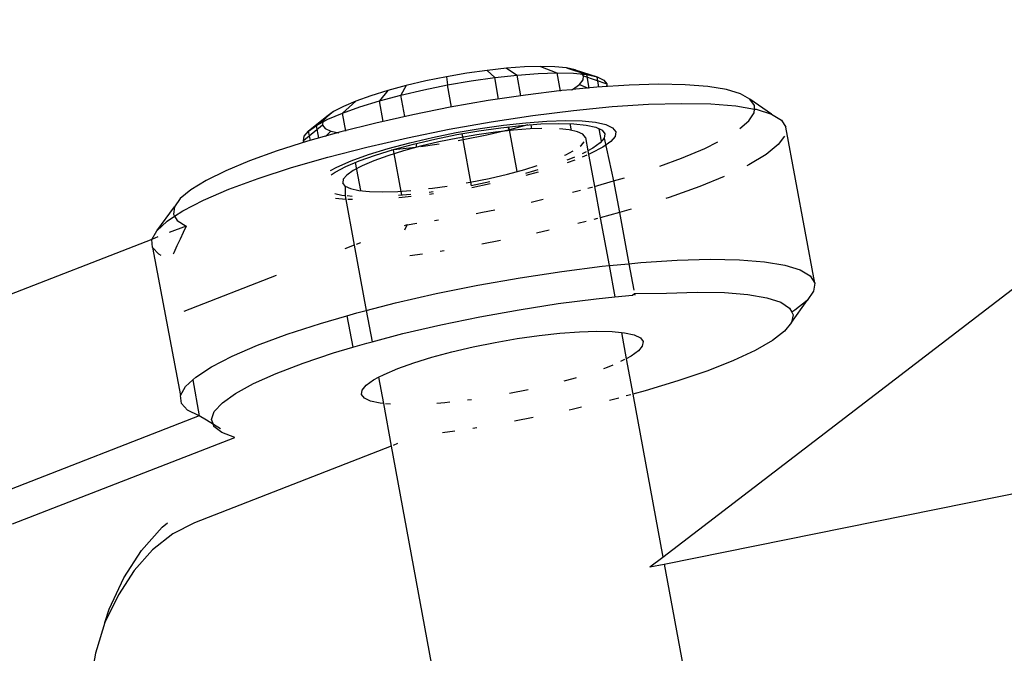
# Model space of a CAD drawing. Units: feet. Extents: x 49 to 195, y 86 to 134.
# Drawn here: x 153 to 153, y 96 to 96 of the extents above; entities that cross this region are included whole.
import ezdxf

# ---------------------------------------------------------------- set-up
doc = ezdxf.new("R2010")
doc.units = ezdxf.units.FT
doc.header["$MEASUREMENT"] = 0
doc.layers.add('Edges', color=7, linetype='Continuous')

# ---------------------------------------------------------------- blocks, each defined once
blk = doc.blocks.new('Shade Sails rs')
at = {"layer": 'Edges'}
for p, q in [((-6.125984, 1.165109), (-5.777757, 1.432139)), ((-6.12586, 1.164437), (-5.053953, 1.380555)), ((-6.144789, 1.211539), (-6.146757, 1.211199)), ((-6.142852, 1.211815), (-6.144789, 1.211539)), ((-6.140996, 1.21202), (-6.142852, 1.211815)), ((-6.142852, 1.211815), (-6.142117, 1.211135)), ((-6.139266, 1.212148), (-6.140996, 1.21202)), ((-6.140996, 1.21202), (-6.139962, 1.211373)), ((-6.139962, 1.211373), (-6.137954, 1.211522)), ((-6.137705, 1.212197), (-6.139266, 1.212148)), ((-6.137954, 1.211522), (-6.136141, 1.211579)), ((-6.136351, 1.212166), (-6.137705, 1.212197)), ((-6.137705, 1.212197), (-6.136141, 1.211579)), ((-6.135237, 1.212055), (-6.136351, 1.212166)), ((-6.136141, 1.211579), (-6.134569, 1.211542)), ((-6.136141, 1.211579), (-6.135817, 1.209819)), ((-6.134391, 1.211866), (-6.135237, 1.212055)), ((-6.135237, 1.212055), (-6.133276, 1.211413)), ((-6.134569, 1.211542), (-6.133276, 1.211413)), ((-6.133833, 1.211605), (-6.134391, 1.211866)), ((-6.134391, 1.211866), (-6.132294, 1.211194)), ((-6.133578, 1.211278), (-6.133833, 1.211605)), ((-6.133276, 1.211413), (-6.132294, 1.211194)), ((-6.133038, 1.210124), (-6.133276, 1.211413)), ((-6.14871, 1.210803), (-6.150599, 1.21036)), ((-6.146757, 1.211199), (-6.14871, 1.210803)), ((-6.146757, 1.211199), (-6.14665, 1.21042)), ((-6.14665, 1.21042), (-6.144364, 1.210815)), ((-6.144364, 1.210815), (-6.142117, 1.211135)), ((-6.142117, 1.211135), (-6.139962, 1.211373)), ((-6.141735, 1.209066), (-6.142117, 1.211135)), ((-6.139595, 1.209386), (-6.139962, 1.211373)), ((-6.134651, 1.209989), (-6.133992, 1.21046)), ((-6.133992, 1.21046), (-6.133631, 1.210894)), ((-6.133992, 1.21046), (-6.133152, 1.210111)), ((-6.133631, 1.210894), (-6.133578, 1.211278)), ((-6.133578, 1.211278), (-6.13135, 1.210512)), ((-6.132294, 1.211194), (-6.131646, 1.210892)), ((-6.132113, 1.210216), (-6.132294, 1.211194)), ((-6.131646, 1.210892), (-6.13135, 1.210512)), ((-6.13135, 1.210512), (-6.131385, 1.210263)), ((-6.131305, 1.210268), (-6.13135, 1.210512)), ((-6.126355, 1.21048), (-6.129205, 1.210402)), ((-6.123821, 1.210435), (-6.126355, 1.21048)), ((-6.121648, 1.210267), (-6.123821, 1.210435)), ((-6.152378, 1.209882), (-6.154002, 1.209381)), ((-6.152378, 1.209882), (-6.153174, 1.208891)), ((-6.150599, 1.21036), (-6.152378, 1.209882)), ((-6.150599, 1.21036), (-6.15111, 1.209446)), ((-6.15111, 1.209446), (-6.148917, 1.20996)), ((-6.148917, 1.20996), (-6.14665, 1.21042)), ((-6.146259, 1.208301), (-6.14665, 1.21042)), ((-6.135657, 1.209884), (-6.13915, 1.209452)), ((-6.134753, 1.209936), (-6.135657, 1.209884)), ((-6.134753, 1.209936), (-6.134651, 1.209989)), ((-6.132323, 1.210202), (-6.134651, 1.209989)), ((-6.129205, 1.210402), (-6.132323, 1.210202)), ((-6.11987, 1.209979), (-6.121648, 1.210267)), ((-6.118519, 1.209577), (-6.11987, 1.209979)), ((-6.117618, 1.209067), (-6.118519, 1.209577)), ((-6.155432, 1.208868), (-6.15672, 1.207714)), ((-6.155432, 1.208868), (-6.156633, 1.208357)), ((-6.154002, 1.209381), (-6.155432, 1.208868)), ((-6.15506, 1.208309), (-6.153174, 1.208891)), ((-6.153174, 1.208891), (-6.15111, 1.209446)), ((-6.152811, 1.206924), (-6.153174, 1.208891)), ((-6.150731, 1.207393), (-6.15111, 1.209446)), ((-6.142744, 1.208915), (-6.146376, 1.208281)), ((-6.13915, 1.209452), (-6.142744, 1.208915)), ((-6.130838, 1.208335), (-6.127365, 1.208561)), ((-6.127365, 1.208561), (-6.124195, 1.208649)), ((-6.124195, 1.208649), (-6.121383, 1.208597)), ((-6.121383, 1.208597), (-6.118979, 1.208407)), ((-6.117181, 1.208457), (-6.117618, 1.209067)), ((-6.115555, 1.207626), (-6.117618, 1.209067)), ((-6.157574, 1.207859), (-6.159207, 1.206543)), ((-6.157574, 1.207859), (-6.158233, 1.207388)), ((-6.158114, 1.20712), (-6.15672, 1.207714)), ((-6.156633, 1.208357), (-6.157574, 1.207859)), ((-6.15672, 1.207714), (-6.15506, 1.208309)), ((-6.156403, 1.205994), (-6.15672, 1.207714)), ((-6.146376, 1.208281), (-6.149986, 1.20756)), ((-6.138445, 1.207488), (-6.134554, 1.207975)), ((-6.134554, 1.207975), (-6.130838, 1.208335)), ((-6.118979, 1.208407), (-6.117198, 1.20811)), ((-6.117722, 1.206982), (-6.117216, 1.207758)), ((-6.117216, 1.207758), (-6.117198, 1.20811)), ((-6.117198, 1.20811), (-6.117181, 1.208457)), ((-6.117198, 1.20811), (-6.117025, 1.208081)), ((-6.117025, 1.208081), (-6.115555, 1.207626)), ((-6.115555, 1.207626), (-6.114597, 1.207049)), ((-6.158233, 1.207388), (-6.159972, 1.205996)), ((-6.159207, 1.206543), (-6.158114, 1.20712)), ((-6.158594, 1.206955), (-6.158648, 1.20657)), ((-6.158233, 1.207388), (-6.158594, 1.206955)), ((-6.153513, 1.206766), (-6.156896, 1.205912)), ((-6.149986, 1.20756), (-6.153513, 1.206766)), ((-6.146483, 1.206165), (-6.142445, 1.206881)), ((-6.142445, 1.206881), (-6.138445, 1.207488)), ((-6.141272, 1.206555), (-6.139117, 1.206793)), ((-6.139539, 1.206538), (-6.137673, 1.206677)), ((-6.139117, 1.206793), (-6.137109, 1.206942)), ((-6.137673, 1.206677), (-6.135989, 1.206729)), ((-6.137109, 1.206942), (-6.135296, 1.206999)), ((-6.135989, 1.206729), (-6.134528, 1.206696)), ((-6.135296, 1.206999), (-6.133724, 1.206963)), ((-6.134754, 1.206062), (-6.134873, 1.206704)), ((-6.134528, 1.206696), (-6.133327, 1.206575)), ((-6.133724, 1.206963), (-6.132431, 1.206833)), ((-6.132431, 1.206833), (-6.131449, 1.206615)), ((-6.118579, 1.20624), (-6.117722, 1.206982)), ((-6.114597, 1.207049), (-6.114165, 1.20636)), ((-6.158648, 1.20657), (-6.160453, 1.205046)), ((-6.160391, 1.205493), (-6.159972, 1.205996)), ((-6.156896, 1.205912), (-6.160079, 1.205011)), ((-6.159972, 1.205996), (-6.159207, 1.206543)), ((-6.159804, 1.205085), (-6.159972, 1.205996)), ((-6.158978, 1.205305), (-6.159207, 1.206543)), ((-6.158648, 1.20657), (-6.158393, 1.206243)), ((-6.158393, 1.206243), (-6.157835, 1.205982)), ((-6.157835, 1.205982), (-6.158366, 1.205469)), ((-6.157835, 1.205982), (-6.157077, 1.205813)), ((-6.150487, 1.205354), (-6.146483, 1.206165)), ((-6.148072, 1.20538), (-6.145805, 1.20584)), ((-6.145805, 1.20584), (-6.143519, 1.206235)), ((-6.145752, 1.205653), (-6.143628, 1.20602)), ((-6.145278, 1.205735), (-6.145153, 1.205139)), ((-6.142029, 1.205884), (-6.143827, 1.205628)), ((-6.143628, 1.20602), (-6.14154, 1.206317)), ((-6.143519, 1.206235), (-6.141272, 1.206555)), ((-6.140693, 1.206112), (-6.142886, 1.205599)), ((-6.140305, 1.206074), (-6.142029, 1.205884)), ((-6.14154, 1.206317), (-6.139539, 1.206538)), ((-6.140882, 1.20639), (-6.140693, 1.206112)), ((-6.138945, 1.206582), (-6.140693, 1.206112)), ((-6.139956, 1.202117), (-6.140693, 1.206112)), ((-6.138698, 1.206194), (-6.140305, 1.206074)), ((-6.13759, 1.206228), (-6.138698, 1.206194)), ((-6.138542, 1.206199), (-6.138618, 1.206606)), ((-6.134956, 1.206107), (-6.135891, 1.2062)), ((-6.13417, 1.205932), (-6.134956, 1.206107)), ((-6.133652, 1.205689), (-6.13417, 1.205932)), ((-6.133327, 1.206575), (-6.132414, 1.206372)), ((-6.132414, 1.206372), (-6.131813, 1.206091)), ((-6.131857, 1.205009), (-6.13208, 1.206216)), ((-6.131813, 1.206091), (-6.131538, 1.205738)), ((-6.131538, 1.205738), (-6.131596, 1.205323)), ((-6.131449, 1.206615), (-6.130801, 1.206312)), ((-6.130801, 1.206312), (-6.130505, 1.205932)), ((-6.130505, 1.205932), (-6.130567, 1.205486)), ((-6.111405, 1.191402), (-6.114165, 1.20636)), ((-6.160079, 1.205011), (-6.163007, 1.20408)), ((-6.160453, 1.205046), (-6.160391, 1.205493)), ((-6.160357, 1.204923), (-6.160453, 1.205046)), ((-6.160426, 1.204901), (-6.160453, 1.205046)), ((-6.154388, 1.204461), (-6.150487, 1.205354)), ((-6.152329, 1.204311), (-6.150265, 1.204866)), ((-6.150265, 1.204866), (-6.148072, 1.20538)), ((-6.149895, 1.204748), (-6.147858, 1.205225)), ((-6.14961, 1.204815), (-6.149687, 1.204423)), ((-6.147469, 1.204944), (-6.149223, 1.204533)), ((-6.147858, 1.205225), (-6.145752, 1.205653)), ((-6.145655, 1.205312), (-6.147469, 1.204944)), ((-6.143827, 1.205628), (-6.145655, 1.205312)), ((-6.145153, 1.205139), (-6.145609, 1.20506)), ((-6.142886, 1.205599), (-6.145153, 1.205139)), ((-6.144344, 1.20075), (-6.145153, 1.205139)), ((-6.1338, 1.204626), (-6.133519, 1.204964)), ((-6.133416, 1.205386), (-6.133652, 1.205689)), ((-6.133416, 1.205386), (-6.133177, 1.204094)), ((-6.131985, 1.204856), (-6.132696, 1.204348)), ((-6.131596, 1.205323), (-6.131985, 1.204856)), ((-6.130986, 1.204983), (-6.131752, 1.204436)), ((-6.131596, 1.205323), (-6.130701, 1.201202)), ((-6.130567, 1.205486), (-6.130986, 1.204983)), ((-6.121945, 1.204328), (-6.120709, 1.204949)), ((-6.114313, 1.205511), (-6.114904, 1.204699)), ((-6.163007, 1.20408), (-6.165632, 1.203134)), ((-6.158117, 1.203502), (-6.154388, 1.204461)), ((-6.154215, 1.203729), (-6.152329, 1.204311)), ((-6.153565, 1.203692), (-6.151813, 1.204233)), ((-6.150875, 1.204089), (-6.152383, 1.203623)), ((-6.151841, 1.204186), (-6.152005, 1.204173)), ((-6.149687, 1.204423), (-6.151841, 1.204186)), ((-6.151037, 1.199826), (-6.151841, 1.204186)), ((-6.151813, 1.204233), (-6.149895, 1.204748)), ((-6.149223, 1.204533), (-6.150875, 1.204089)), ((-6.149569, 1.20444), (-6.149687, 1.204423)), ((-6.147439, 1.204743), (-6.149215, 1.20449)), ((-6.135287, 1.203727), (-6.134585, 1.204097)), ((-6.133914, 1.204544), (-6.1338, 1.204626)), ((-6.133342, 1.204007), (-6.133711, 1.203812)), ((-6.132696, 1.204348), (-6.133177, 1.204094)), ((-6.133177, 1.204094), (-6.132546, 1.200672)), ((-6.132845, 1.203858), (-6.133113, 1.203744)), ((-6.131752, 1.204436), (-6.132845, 1.203858)), ((-6.124175, 1.203384), (-6.121945, 1.204328)), ((-6.114904, 1.204699), (-6.116062, 1.203756)), ((-6.165632, 1.203134), (-6.167908, 1.202189)), ((-6.161608, 1.202494), (-6.158117, 1.203502)), ((-6.157269, 1.20254), (-6.155875, 1.203134)), ((-6.156402, 1.202587), (-6.155107, 1.203139)), ((-6.155875, 1.203134), (-6.154215, 1.203729)), ((-6.154978, 1.200274), (-6.155478, 1.202981)), ((-6.155107, 1.203139), (-6.153565, 1.203692)), ((-6.153711, 1.203147), (-6.154826, 1.202672)), ((-6.152383, 1.203623), (-6.153711, 1.203147)), ((-6.135424, 1.203668), (-6.135287, 1.203727)), ((-6.135006, 1.20326), (-6.135193, 1.203193)), ((-6.13442, 1.2032), (-6.135148, 1.202938)), ((-6.134473, 1.203487), (-6.135006, 1.20326)), ((-6.13328, 1.203673), (-6.133719, 1.203486)), ((-6.126268, 1.202617), (-6.124175, 1.203384)), ((-6.116062, 1.203756), (-6.117721, 1.202759)), ((-6.167908, 1.202189), (-6.169797, 1.201261)), ((-6.1648, 1.201454), (-6.161608, 1.202494)), ((-6.15788, 1.202218), (-6.157269, 1.20254)), ((-6.157799, 1.201778), (-6.157417, 1.202051)), ((-6.157417, 1.202051), (-6.156402, 1.202587)), ((-6.155701, 1.20221), (-6.156313, 1.201773)), ((-6.154826, 1.202672), (-6.155701, 1.20221)), ((-6.14089, 1.201866), (-6.139238, 1.20231)), ((-6.139238, 1.20231), (-6.13805, 1.202677)), ((-6.1383, 1.202166), (-6.139169, 1.201933)), ((-6.137933, 1.202047), (-6.13913, 1.201725)), ((-6.137974, 1.202267), (-6.1383, 1.202166)), ((-6.117721, 1.202759), (-6.117919, 1.202663)), ((-6.169797, 1.201261), (-6.171268, 1.200366)), ((-6.167637, 1.200402), (-6.1648, 1.201454)), ((-6.156648, 1.20137), (-6.156698, 1.201013)), ((-6.156461, 1.200709), (-6.156698, 1.201013)), ((-6.156313, 1.201773), (-6.156648, 1.20137)), ((-6.144863, 1.201017), (-6.144458, 1.201087)), ((-6.144458, 1.201087), (-6.142644, 1.201455)), ((-6.14258, 1.201108), (-6.144361, 1.200746)), ((-6.142644, 1.201455), (-6.14089, 1.201866)), ((-6.132546, 1.200672), (-6.130701, 1.201202)), ((-6.130701, 1.201202), (-6.12965, 1.201503)), ((-6.130701, 1.201202), (-6.130144, 1.198183)), ((-6.120096, 1.201626), (-6.12242, 1.200675)), ((-6.171268, 1.200366), (-6.172294, 1.199519)), ((-6.17007, 1.199354), (-6.167637, 1.200402)), ((-6.156461, 1.200709), (-6.156472, 1.199792)), ((-6.156461, 1.200709), (-6.155943, 1.200467)), ((-6.155943, 1.200467), (-6.155157, 1.200292)), ((-6.155157, 1.200292), (-6.154122, 1.200189)), ((-6.154122, 1.200189), (-6.152865, 1.20016)), ((-6.152865, 1.20016), (-6.151415, 1.200205)), ((-6.151415, 1.200205), (-6.150175, 1.200297)), ((-6.148474, 1.200472), (-6.148085, 1.200515)), ((-6.148019, 1.20016), (-6.148406, 1.200105)), ((-6.148085, 1.200515), (-6.146688, 1.200714)), ((-6.142545, 1.200917), (-6.144308, 1.200559)), ((-6.134653, 1.200125), (-6.133888, 1.20032)), ((-6.133169, 1.200505), (-6.132804, 1.200598)), ((-6.132804, 1.200598), (-6.132718, 1.200623)), ((-6.132546, 1.200672), (-6.131992, 1.197669)), ((-6.12242, 1.200675), (-6.125376, 1.199624)), ((-6.172294, 1.199519), (-6.17286, 1.198734)), ((-6.172054, 1.198331), (-6.17007, 1.199354)), ((-6.156786, 1.199823), (-6.157466, 1.199975)), ((-6.156407, 1.199438), (-6.157385, 1.199536)), ((-6.156472, 1.199792), (-6.156786, 1.199823)), ((-6.156472, 1.199792), (-6.155594, 1.195031)), ((-6.155806, 1.199725), (-6.156288, 1.199774)), ((-6.15575, 1.199421), (-6.156225, 1.199432)), ((-6.150574, 1.199861), (-6.151341, 1.199804)), ((-6.150996, 1.199606), (-6.1513, 1.199583)), ((-6.150136, 1.199701), (-6.150996, 1.199606)), ((-6.150171, 1.199905), (-6.150574, 1.199861)), ((-6.147983, 1.199966), (-6.14837, 1.199911)), ((-6.138609, 1.199179), (-6.137453, 1.199443)), ((-6.125376, 1.199624), (-6.125698, 1.199523)), ((-6.174549, 1.196426), (-6.17286, 1.198734)), ((-6.17286, 1.198734), (-6.172954, 1.198025)), ((-6.172831, 1.197823), (-6.172054, 1.198331)), ((-6.143906, 1.198093), (-6.14328, 1.198204)), ((-6.14328, 1.198204), (-6.142089, 1.198446)), ((-6.130144, 1.198183), (-6.131992, 1.197669)), ((-6.129023, 1.198495), (-6.130144, 1.198183)), ((-6.130144, 1.198183), (-6.129236, 1.193265)), ((-6.174549, 1.196426), (-6.173556, 1.197349)), ((-6.173556, 1.197349), (-6.172831, 1.197823)), ((-6.172954, 1.198025), (-6.172831, 1.197823)), ((-6.172831, 1.197823), (-6.172576, 1.197404)), ((-6.172576, 1.197404), (-6.171733, 1.19688)), ((-6.147908, 1.197407), (-6.147522, 1.197466)), ((-6.133336, 1.197328), (-6.134127, 1.197132)), ((-6.132244, 1.197598), (-6.132616, 1.197506)), ((-6.131992, 1.197669), (-6.131145, 1.19308)), ((-6.175016, 1.195579), (-6.174549, 1.196426)), ((-6.171733, 1.19688), (-6.173353, 1.196249)), ((-6.171733, 1.19688), (-6.172021, 1.196258)), ((-6.150515, 1.197008), (-6.150804, 1.196896)), ((-6.150737, 1.19653), (-6.150515, 1.197008)), ((-6.150515, 1.197008), (-6.149594, 1.197149)), ((-6.136904, 1.196467), (-6.138111, 1.196201)), ((-6.175016, 1.195579), (-6.193951, 1.18823)), ((-6.174439, 1.195827), (-6.175016, 1.195579)), ((-6.174948, 1.194821), (-6.175016, 1.195579)), ((-6.172315, 1.195621), (-6.172613, 1.194971)), ((-6.172021, 1.196258), (-6.172315, 1.195621)), ((-6.141543, 1.195485), (-6.143359, 1.195132)), ((-6.174347, 1.194167), (-6.174948, 1.194821)), ((-6.174948, 1.194821), (-6.172256, 1.18062)), ((-6.172613, 1.194971), (-6.172915, 1.194307)), ((-6.155594, 1.195031), (-6.156489, 1.194682)), ((-6.155594, 1.195031), (-6.15444, 1.18878)), ((-6.154984, 1.195268), (-6.155425, 1.195097)), ((-6.146976, 1.194505), (-6.147361, 1.194439)), ((-6.174112, 1.194054), (-6.174347, 1.194167)), ((-6.172915, 1.194307), (-6.172972, 1.194182)), ((-6.149047, 1.19418), (-6.150271, 1.194005)), ((-6.128079, 1.193377), (-6.124605, 1.193603)), ((-6.124605, 1.193603), (-6.121435, 1.193691)), ((-6.121435, 1.193691), (-6.118623, 1.193639)), ((-6.118623, 1.193639), (-6.116219, 1.193449)), ((-6.116219, 1.193449), (-6.114265, 1.193123)), ((-6.139685, 1.191923), (-6.135685, 1.192529)), ((-6.135685, 1.192529), (-6.131794, 1.193017)), ((-6.131794, 1.193017), (-6.131145, 1.19308)), ((-6.131145, 1.19308), (-6.129236, 1.193265)), ((-6.131145, 1.19308), (-6.13059, 1.190071)), ((-6.129236, 1.193265), (-6.128079, 1.193377)), ((-6.129236, 1.193265), (-6.12877, 1.190734)), ((-6.114265, 1.193123), (-6.112796, 1.192668)), ((-6.112796, 1.192668), (-6.111837, 1.192091)), ((-6.163077, 1.192118), (-6.171953, 1.188662)), ((-6.143723, 1.191207), (-6.139685, 1.191923)), ((-6.111837, 1.192091), (-6.111405, 1.191402)), ((-6.147727, 1.190396), (-6.143723, 1.191207)), ((-6.111508, 1.190614), (-6.112144, 1.189741)), ((-6.111405, 1.191402), (-6.111508, 1.190614)), ((-6.151628, 1.189503), (-6.147727, 1.190396)), ((-6.136033, 1.18943), (-6.132384, 1.189894)), ((-6.132384, 1.189894), (-6.13059, 1.190071)), ((-6.13059, 1.190071), (-6.128899, 1.190237)), ((-6.128899, 1.190237), (-6.128706, 1.190389)), ((-6.128706, 1.190389), (-6.125643, 1.190452)), ((-6.128706, 1.190389), (-6.128681, 1.190252)), ((-6.125643, 1.190452), (-6.122675, 1.190536)), ((-6.122675, 1.190536), (-6.120049, 1.190486)), ((-6.120049, 1.190486), (-6.117812, 1.190304)), ((-6.117812, 1.190304), (-6.116007, 1.189993)), ((-6.116007, 1.189993), (-6.114666, 1.189559)), ((-6.113629, 1.187607), (-6.112144, 1.189741)), ((-6.112144, 1.189741), (-6.113302, 1.188798)), ((-6.155357, 1.188544), (-6.15444, 1.18878)), ((-6.15444, 1.18878), (-6.151628, 1.189503)), ((-6.15444, 1.18878), (-6.153887, 1.185779)), ((-6.143556, 1.188173), (-6.13978, 1.188853)), ((-6.13978, 1.188853), (-6.136033, 1.18943)), ((-6.114666, 1.189559), (-6.113814, 1.189009)), ((-6.113814, 1.189009), (-6.113605, 1.188616)), ((-6.113302, 1.188798), (-6.113605, 1.188616)), ((-6.158848, 1.187536), (-6.15629, 1.188274)), ((-6.15629, 1.188274), (-6.155357, 1.188544)), ((-6.15629, 1.188274), (-6.155732, 1.18525)), ((-6.147292, 1.187403), (-6.143556, 1.188173)), ((-6.113466, 1.188355), (-6.113629, 1.187607)), ((-6.113605, 1.188616), (-6.113466, 1.188355)), ((-6.16204, 1.186496), (-6.158848, 1.187536)), ((-6.15092, 1.186558), (-6.147292, 1.187403)), ((-6.113629, 1.187607), (-6.114299, 1.186779)), ((-6.164877, 1.185444), (-6.16204, 1.186496)), ((-6.153887, 1.185779), (-6.15092, 1.186558)), ((-6.142072, 1.185708), (-6.139948, 1.186075)), ((-6.139948, 1.186075), (-6.13786, 1.186373)), ((-6.13786, 1.186373), (-6.135859, 1.186594)), ((-6.135859, 1.186594), (-6.133993, 1.186732)), ((-6.133993, 1.186732), (-6.132309, 1.186785)), ((-6.132309, 1.186785), (-6.130848, 1.186751)), ((-6.130848, 1.186751), (-6.129961, 1.186663)), ((-6.129961, 1.186663), (-6.129647, 1.186631)), ((-6.129961, 1.186663), (-6.129497, 1.184149)), ((-6.129647, 1.186631), (-6.128734, 1.186428)), ((-6.128734, 1.186428), (-6.128133, 1.186147)), ((-6.128133, 1.186147), (-6.127858, 1.185794)), ((-6.115464, 1.185887), (-6.117104, 1.184946)), ((-6.114299, 1.186779), (-6.115464, 1.185887)), ((-6.16731, 1.184396), (-6.164877, 1.185444)), ((-6.157589, 1.184702), (-6.155732, 1.18525)), ((-6.155732, 1.18525), (-6.154373, 1.185652)), ((-6.154373, 1.185652), (-6.153887, 1.185779)), ((-6.146215, 1.184804), (-6.144178, 1.185281)), ((-6.144178, 1.185281), (-6.142072, 1.185708)), ((-6.12795, 1.185338), (-6.128305, 1.184912)), ((-6.127858, 1.185794), (-6.12795, 1.185338)), ((-6.117104, 1.184946), (-6.119188, 1.183975)), ((-6.169294, 1.183373), (-6.16731, 1.184396)), ((-6.160508, 1.183726), (-6.157589, 1.184702)), ((-6.149885, 1.183747), (-6.148133, 1.184288)), ((-6.148133, 1.184288), (-6.146215, 1.184804)), ((-6.129662, 1.184062), (-6.130031, 1.183867)), ((-6.129016, 1.184404), (-6.129497, 1.184149)), ((-6.129497, 1.184149), (-6.128867, 1.180736)), ((-6.128305, 1.184912), (-6.129016, 1.184404)), ((-6.119188, 1.183975), (-6.121677, 1.182991)), ((-6.170796, 1.182391), (-6.169294, 1.183373)), ((-6.163077, 1.182741), (-6.160508, 1.183726)), ((-6.152722, 1.182643), (-6.151427, 1.183194)), ((-6.151427, 1.183194), (-6.149885, 1.183747)), ((-6.131326, 1.183316), (-6.131675, 1.183191)), ((-6.130793, 1.183543), (-6.131326, 1.183316)), ((-6.17179, 1.181468), (-6.171098, 1.182111)), ((-6.171098, 1.182111), (-6.170796, 1.182391)), ((-6.171098, 1.182111), (-6.170463, 1.17867)), ((-6.165249, 1.181765), (-6.163077, 1.182741)), ((-6.154448, 1.181598), (-6.153737, 1.182107)), ((-6.153737, 1.182107), (-6.153256, 1.182361)), ((-6.153256, 1.182361), (-6.152722, 1.182643)), ((-6.153256, 1.182361), (-6.152792, 1.179848)), ((-6.13462, 1.182222), (-6.135489, 1.181988)), ((-6.134294, 1.182323), (-6.13462, 1.182222)), ((-6.121677, 1.182991), (-6.124527, 1.182011)), ((-6.172256, 1.18062), (-6.17179, 1.181468)), ((-6.166984, 1.180817), (-6.165249, 1.181765)), ((-6.154838, 1.181131), (-6.154448, 1.181598)), ((-6.1389, 1.181163), (-6.140682, 1.180802)), ((-6.124527, 1.182011), (-6.127685, 1.181054)), ((-6.172188, 1.179863), (-6.172256, 1.18062)), ((-6.168251, 1.179913), (-6.166984, 1.180817)), ((-6.154895, 1.180716), (-6.154838, 1.181131)), ((-6.15462, 1.180364), (-6.154895, 1.180716)), ((-6.154019, 1.180082), (-6.15462, 1.180364)), ((-6.144339, 1.180216), (-6.144726, 1.180161)), ((-6.130208, 1.180376), (-6.131094, 1.180138)), ((-6.12904, 1.18069), (-6.129491, 1.180569)), ((-6.127685, 1.181054), (-6.128867, 1.180736)), ((-6.128867, 1.180736), (-6.125984, 1.165109)), ((-6.171587, 1.179209), (-6.172188, 1.179863)), ((-6.169026, 1.179071), (-6.168251, 1.179913)), ((-6.153106, 1.179879), (-6.154019, 1.180082)), ((-6.152792, 1.179848), (-6.153106, 1.179879)), ((-6.152792, 1.179848), (-6.152038, 1.175761)), ((-6.152126, 1.179781), (-6.152608, 1.179829)), ((-6.146895, 1.179917), (-6.147661, 1.17986)), ((-6.146424, 1.179968), (-6.146895, 1.179917)), ((-6.134691, 1.179278), (-6.134978, 1.179217)), ((-6.133773, 1.179497), (-6.134691, 1.179278)), ((-6.170463, 1.17867), (-6.190731, 1.170779)), ((-6.170463, 1.17867), (-6.171587, 1.179209)), ((-6.169786, 1.178252), (-6.170463, 1.17867)), ((-6.169295, 1.178305), (-6.169026, 1.179071)), ((-6.13841, 1.178491), (-6.140227, 1.178154)), ((-6.169108, 1.177836), (-6.169786, 1.178252)), ((-6.169108, 1.177836), (-6.169295, 1.178305)), ((-6.168439, 1.177427), (-6.169108, 1.177836)), ((-6.169054, 1.177629), (-6.169108, 1.177836)), ((-6.168306, 1.177057), (-6.169054, 1.177629)), ((-6.143843, 1.177527), (-6.144229, 1.177465)), ((-6.188386, 1.168298), (-6.167066, 1.176598)), ((-6.167066, 1.176598), (-6.168306, 1.177057)), ((-6.145942, 1.177192), (-6.147139, 1.177033)), ((-6.152038, 1.175761), (-6.170937, 1.168403)), ((-6.152038, 1.175761), (-6.146527, 1.145891)), ((-6.151428, 1.175998), (-6.151869, 1.175826)), ((-6.176008, 1.165757), (-6.174039, 1.167968)), ((-6.174039, 1.167968), (-6.17351, 1.168387)), ((-6.170937, 1.168403), (-6.17302, 1.167329)), ((-6.17302, 1.167329), (-6.17496, 1.16579)), ((-6.177716, 1.163121), (-6.176008, 1.165757)), ((-6.17496, 1.16579), (-6.176711, 1.163825)), ((-6.127217, 1.164163), (-6.125984, 1.165109)), ((-6.127217, 1.164163), (-6.12586, 1.164437)), ((-6.12586, 1.164437), (-6.12323, 1.150182)), ((-6.176711, 1.163825), (-6.178229, 1.161481)), ((-6.17912, 1.160123), (-6.177716, 1.163121)), ((-6.178229, 1.161481), (-6.179544, 1.158817)), ((-6.179544, 1.158817), (-6.17912, 1.160123)), ((-6.179544, 1.158817), (-6.180294, 1.1563)), ((-6.180424, 1.155898), (-6.180886, 1.153348)), ((-6.180294, 1.1563), (-6.180424, 1.155898))]:
    blk.add_line(p, q, dxfattribs=at)

msp = doc.modelspace()

# ---------------------------------------------------------------- block references
msp.add_blockref('Shade Sails rs', (159.179201, 95.230385))

doc.saveas('drawing.dxf')
